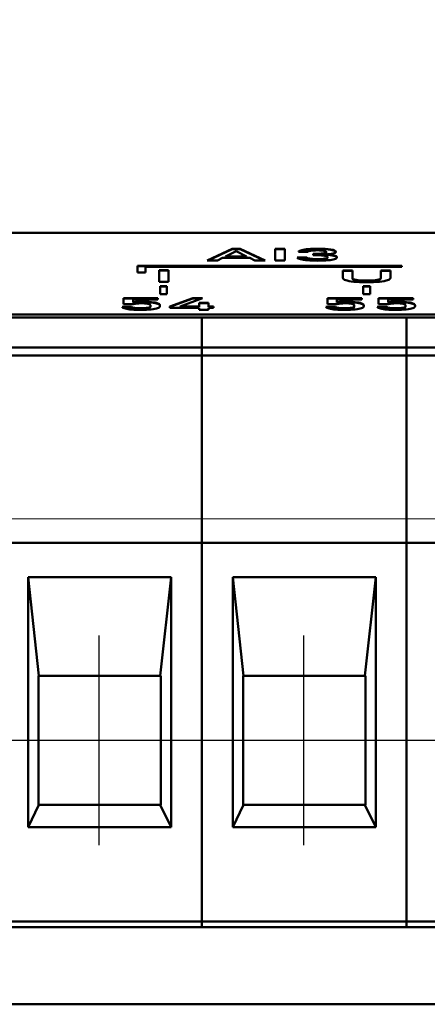
# Model space of a CAD drawing. Units: millimetres. Extents: x -174 to 1035, y 0 to 420.
# Drawn here: x 772 to 783, y 337 to 361 of the extents above; entities that cross this region are included whole.
import ezdxf
from ezdxf.lldxf.tags import DXFTag

# ---------------------------------------------------------------- set-up
doc = ezdxf.new("R2010")
doc.units = ezdxf.units.MM
doc.linetypes.add('осевая2', pattern=[28.575, 19.05, -3.175, 3.175, -3.175])
doc.layers.add('axis', color=1, linetype='осевая2')
for name, color, linetype, lineweight in [('help', 4, 'New Line1', 15), ('main', 5, 'Continuous', 50), ('РАЗМЕРЫ', 7, 'Continuous', 25)]:
    doc.layers.add(name, color=color, linetype=linetype, lineweight=lineweight)
doc.styles.add('GOST', font='GOST.shx', dxfattribs={"width": 0.8, "oblique": 15})
tags = doc.linetypes.add('New Line1', pattern=[0.8, 0.5, -0.3]).pattern_tags.tags
tags[6:7] = [DXFTag(74, 4), DXFTag(75, 0), DXFTag(340, '0'), DXFTag(46, 1.0), DXFTag(50, 0.0), DXFTag(44, 0.0), DXFTag(45, 0.0)]
tags[4:5] = [DXFTag(74, 4), DXFTag(75, 0), DXFTag(340, '0'), DXFTag(46, 1.0), DXFTag(50, 0.0), DXFTag(44, 0.0), DXFTag(45, 0.0)]
doc.dimstyles.new('GOST', dxfattribs={"dimscale": 0, "dimtxt": 3.5, "dimasz": 4, "dimexe": 1.25, "dimexo": 0, "dimgap": 1, "dimtad": 1, "dimrnd": 0.5, "dimtxsty": 'GOST', "dimcen": 1, "dimclrd": 256, "dimclre": 256, "dimadec": 0, "dimazin": 2, "dimtfac": 1, "dimtdec": 4, "dimtmove": 0, "dimatfit": 1, "dimfxl": 1, "dimtolj": 1, "dimtzin": 0, "dimlwd": -1, "dimarcsym": 0})

# ---------------------------------------------------------------- blocks, each defined once
blk = doc.blocks.new('*D304')
at = {"layer": 'Defpoints', "color": 0}
for p in [(794.75, 382.601), (749.044, 345.053), (794.75, 345.053)]:
    blk.add_point(p, dxfattribs=at)
at = {"layer": 'РАЗМЕРЫ', "lineweight": -2}
for p, q in [((749.044, 345.053), (749.044, 383.851)), ((794.75, 345.053), (794.75, 383.851))]:
    blk.add_line(p, q, dxfattribs=at)
at = {"layer": 'РАЗМЕРЫ'}
blk.add_line((753.044, 382.601), (790.75, 382.601), dxfattribs=at)
for points in [[(753.044, 383.268), (753.044, 381.935), (749.044, 382.601)], [(790.75, 381.935), (790.75, 383.268), (794.75, 382.601)]]:
    blk.add_solid(points, dxfattribs=at)
at = {"layer": 'РАЗМЕРЫ', "color": 0, "ltscale": 0.4, "insert": (771.897, 385.614), "char_height": 3.5, "attachment_point": 5, "style": 'GOST'}
blk.add_mtext('9х5,08=45,72', dxfattribs=at)

msp = doc.modelspace()

# ---------------------------------------------------------------- linework, layer by layer
at = {"layer": 'axis', "ltscale": 5}
for p, q in [((774.43, 340.853), (774.43, 346.053)), ((779.51, 340.853), (779.51, 346.053))]:
    msp.add_line(p, q, dxfattribs=at)
at = {"layer": 'axis'}
for p, q in [((771.89, 343.453), (776.97, 343.453)), ((776.97, 343.453), (782.05, 343.453)), ((782.05, 343.453), (787.13, 343.453))]:
    msp.add_line(p, q, dxfattribs=at)
at = {"layer": 'help', "linetype": 'New Line1', "ltscale": 5}
for p, q in [((798.28, 348.953), (745.67, 348.953)), ((745.67, 338.953), (798.28, 338.953))]:
    msp.add_line(p, q, dxfattribs=at)
at = {"layer": 'main'}
for p, q in [((798.004, 356.052), (716.004, 356.052)), ((777.114, 355.363), (777.732, 355.654)), ((777.732, 355.654), (777.932, 355.654)), ((777.732, 355.644), (777.732, 355.654)), ((777.932, 355.654), (778.55, 355.363)), ((777.932, 355.644), (777.932, 355.654)), ((778.804, 355.654), (779.039, 355.654)), ((778.804, 355.363), (778.804, 355.654)), ((779.039, 355.654), (779.039, 355.363)), ((777.135, 355.363), (777.732, 355.644)), ((777.494, 355.427), (777.368, 355.363)), ((778.17, 355.427), (777.494, 355.427)), ((777.832, 355.598), (777.571, 355.465)), ((777.571, 355.465), (778.093, 355.465)), ((777.571, 355.456), (777.571, 355.465)), ((777.571, 355.456), (778.093, 355.456)), ((777.732, 355.644), (777.932, 355.644)), ((778.093, 355.465), (777.832, 355.598)), ((777.932, 355.644), (778.53, 355.363)), ((778.093, 355.456), (778.093, 355.465)), ((778.297, 355.363), (778.17, 355.427)), ((778.804, 355.644), (779.039, 355.644)), ((779.35, 355.435), (779.59, 355.435)), ((779.35, 355.425), (779.59, 355.425)), ((779.616, 355.581), (779.378, 355.581)), ((779.59, 355.425), (779.59, 355.435)), ((779.746, 355.533), (779.864, 355.533)), ((779.746, 355.495), (779.746, 355.533)), ((779.746, 355.524), (779.864, 355.524)), ((779.864, 355.495), (779.746, 355.495)), ((780.045, 355.505), (780.045, 355.515)), ((780.071, 355.572), (780.071, 355.581)), ((780.071, 355.563), (780.071, 355.572)), ((780.099, 355.44), (780.099, 355.449)), ((780.099, 355.43), (780.099, 355.44)), ((780.306, 355.581), (780.306, 355.576)), ((780.334, 355.445), (780.334, 355.44)), ((775.383, 355.234), (781.943, 355.234)), ((775.383, 355.067), (775.383, 355.234)), ((775.383, 355.224), (781.943, 355.224)), ((775.582, 355.204), (775.582, 355.067)), ((781.943, 355.204), (775.582, 355.204)), ((777.368, 355.363), (777.114, 355.363)), ((778.55, 355.363), (778.297, 355.363)), ((779.039, 355.363), (778.804, 355.363)), ((781.943, 355.234), (781.943, 355.204)), ((775.582, 355.067), (775.383, 355.067)), ((775.921, 355.122), (776.156, 355.122)), ((775.921, 354.831), (775.921, 355.122)), ((775.921, 355.112), (776.156, 355.112)), ((776.156, 355.122), (776.156, 354.831)), ((780.483, 355.12), (780.718, 355.12)), ((780.483, 354.934), (780.483, 355.12)), ((780.483, 355.11), (780.718, 355.11)), ((780.718, 355.12), (780.718, 354.932)), ((780.718, 354.923), (780.718, 354.932)), ((781.426, 355.12), (781.661, 355.12)), ((781.426, 354.932), (781.426, 355.12)), ((781.426, 355.11), (781.661, 355.11)), ((781.426, 354.923), (781.426, 354.932)), ((781.661, 355.12), (781.661, 354.934)), ((776.156, 354.831), (775.921, 354.831)), ((775.945, 354.73), (776.116, 354.73)), ((775.945, 354.528), (775.945, 354.73)), ((775.945, 354.72), (776.116, 354.72)), ((776.116, 354.73), (776.116, 354.528)), ((780.985, 354.73), (781.156, 354.73)), ((780.985, 354.528), (780.985, 354.73)), ((780.985, 354.72), (781.156, 354.72)), ((781.156, 354.73), (781.156, 354.528)), ((775.037, 354.432), (775.892, 354.432)), ((775.037, 354.279), (775.037, 354.432)), ((775.892, 354.432), (775.892, 354.394)), ((776.116, 354.528), (775.945, 354.528)), ((776.191, 354.222), (776.754, 354.432)), ((776.996, 354.432), (776.447, 354.224)), ((776.754, 354.432), (776.996, 354.432)), ((776.754, 354.423), (776.754, 354.432)), ((780.099, 354.432), (780.953, 354.432)), ((780.099, 354.279), (780.099, 354.432)), ((780.953, 354.432), (780.953, 354.394)), ((781.156, 354.528), (780.985, 354.528)), ((781.371, 354.433), (782.225, 354.433)), ((781.371, 354.279), (781.371, 354.433)), ((782.225, 354.433), (782.225, 354.394)), ((775.001, 354.212), (775.236, 354.212)), ((775.001, 354.211), (775.001, 354.212)), ((775.001, 354.202), (775.236, 354.202)), ((775.037, 354.423), (775.892, 354.423)), ((775.252, 354.279), (775.037, 354.279)), ((775.236, 354.212), (775.236, 354.211)), ((775.236, 354.201), (775.236, 354.211)), ((775.273, 354.394), (775.273, 354.328)), ((775.892, 354.394), (775.273, 354.394)), ((775.273, 354.318), (775.273, 354.328)), ((775.705, 354.228), (775.705, 354.252)), ((775.705, 354.218), (775.705, 354.228)), ((775.94, 354.252), (775.94, 354.228)), ((776.191, 354.212), (776.754, 354.423)), ((776.191, 354.186), (776.191, 354.222)), ((776.914, 354.186), (776.191, 354.186)), ((776.447, 354.224), (776.914, 354.224)), ((776.447, 354.214), (776.447, 354.224)), ((776.447, 354.214), (776.914, 354.214)), ((776.754, 354.423), (776.97, 354.423)), ((776.914, 354.313), (777.143, 354.313)), ((776.914, 354.224), (776.914, 354.313)), ((776.914, 354.303), (777.143, 354.303)), ((776.914, 354.214), (776.914, 354.224)), ((776.914, 354.141), (776.914, 354.186)), ((777.143, 354.313), (777.143, 354.224)), ((777.143, 354.224), (777.269, 354.224)), ((777.143, 354.214), (777.143, 354.224)), ((777.143, 354.214), (777.269, 354.214)), ((777.143, 354.186), (777.143, 354.141)), ((777.269, 354.186), (777.143, 354.186)), ((777.269, 354.224), (777.269, 354.186)), ((780.062, 354.212), (780.297, 354.212)), ((780.062, 354.211), (780.062, 354.212)), ((780.062, 354.202), (780.297, 354.202)), ((780.099, 354.423), (780.953, 354.423)), ((780.313, 354.279), (780.099, 354.279)), ((780.297, 354.212), (780.297, 354.211)), ((780.297, 354.201), (780.297, 354.211)), ((780.334, 354.394), (780.334, 354.328)), ((780.953, 354.394), (780.334, 354.394)), ((780.334, 354.318), (780.334, 354.328)), ((780.766, 354.228), (780.766, 354.252)), ((780.766, 354.218), (780.766, 354.228)), ((781.002, 354.252), (781.002, 354.228)), ((781.334, 354.212), (781.569, 354.212)), ((781.334, 354.212), (781.334, 354.212)), ((781.334, 354.202), (781.569, 354.202)), ((781.371, 354.423), (782.225, 354.423)), ((781.585, 354.279), (781.371, 354.279)), ((781.569, 354.212), (781.569, 354.212)), ((781.569, 354.202), (781.569, 354.212)), ((781.606, 354.394), (781.606, 354.328)), ((782.225, 354.394), (781.606, 354.394)), ((781.606, 354.318), (781.606, 354.328)), ((782.038, 354.228), (782.038, 354.252)), ((782.038, 354.218), (782.038, 354.228)), ((782.274, 354.252), (782.274, 354.228)), ((798.004, 354.025), (716.004, 354.025)), ((776.984, 353.953), (771.904, 353.953)), ((777.143, 354.141), (776.914, 354.141)), ((776.984, 353.953), (776.984, 353.762)), ((782.064, 353.953), (776.984, 353.953)), ((787.144, 353.953), (782.064, 353.953)), ((782.064, 353.953), (782.064, 353.762)), ((776.984, 353.762), (776.984, 353.203)), ((782.064, 353.762), (782.064, 353.203)), ((776.984, 353.203), (771.904, 353.203)), ((776.984, 353.203), (776.984, 353.006)), ((782.064, 353.203), (776.984, 353.203)), ((787.144, 353.203), (782.064, 353.203)), ((782.064, 353.203), (782.064, 353.006)), ((776.984, 353.006), (771.904, 353.006)), ((776.984, 353.006), (776.984, 348.353)), ((782.064, 353.006), (776.984, 353.006)), ((787.144, 353.006), (782.064, 353.006)), ((782.064, 353.006), (782.064, 348.353)), ((776.984, 348.353), (771.904, 348.353)), ((776.984, 348.353), (776.984, 348.153)), ((782.064, 348.353), (776.984, 348.353)), ((787.144, 348.353), (782.064, 348.353)), ((782.064, 348.353), (782.064, 348.153)), ((776.984, 348.153), (776.984, 338.953)), ((782.064, 348.153), (782.064, 338.953)), ((776.219, 347.501), (772.669, 347.501)), ((772.669, 347.501), (772.669, 341.296)), ((772.669, 347.501), (772.939, 345.053)), ((775.95, 345.053), (776.219, 347.501)), ((776.219, 341.296), (776.219, 347.501)), ((781.299, 347.501), (777.749, 347.501)), ((777.749, 347.501), (777.749, 341.296)), ((777.749, 347.501), (778.019, 345.053)), ((781.03, 345.053), (781.299, 347.501)), ((781.299, 341.296), (781.299, 347.501)), ((772.924, 341.853), (772.924, 345.053)), ((772.924, 345.053), (772.939, 345.053)), ((775.95, 345.053), (772.939, 345.053)), ((775.95, 345.053), (775.964, 345.053)), ((775.964, 345.053), (775.964, 341.853)), ((778.004, 341.853), (778.004, 345.053)), ((778.004, 345.053), (778.019, 345.053)), ((781.03, 345.053), (778.019, 345.053)), ((781.03, 345.053), (781.044, 345.053)), ((781.044, 345.053), (781.044, 341.853)), ((772.939, 341.853), (772.669, 341.296)), ((772.939, 341.853), (772.924, 341.853)), ((772.939, 341.853), (775.95, 341.853)), ((776.219, 341.296), (775.95, 341.853)), ((775.964, 341.853), (775.95, 341.853)), ((778.019, 341.853), (777.749, 341.296)), ((778.019, 341.853), (778.004, 341.853)), ((778.019, 341.853), (781.03, 341.853)), ((781.299, 341.296), (781.03, 341.853)), ((781.044, 341.853), (781.03, 341.853)), ((772.669, 341.296), (776.219, 341.296)), ((777.749, 341.296), (781.299, 341.296)), ((798.004, 338.812), (746.504, 338.812)), ((776.984, 338.953), (771.904, 338.953)), ((776.984, 338.812), (771.904, 338.812)), ((782.064, 338.953), (776.984, 338.953)), ((776.984, 338.953), (776.984, 338.812)), ((782.064, 338.812), (776.984, 338.812)), ((787.144, 338.953), (782.064, 338.953)), ((782.064, 338.953), (782.064, 338.812)), ((787.144, 338.812), (782.064, 338.812)), ((798.004, 336.899), (716.004, 336.899))]:
    msp.add_line(p, q, dxfattribs=at)
for points in [[(779.465, 355.622), (779.508, 355.633), (779.562, 355.642), (779.627, 355.648)], [(779.627, 355.648), (779.692, 355.654), (779.767, 355.657), (779.852, 355.657)], [(779.627, 355.638), (779.692, 355.644), (779.767, 355.647), (779.852, 355.647)], [(779.852, 355.657), (779.996, 355.657), (780.108, 355.65), (780.187, 355.637)], [(779.852, 355.647), (779.996, 355.647), (780.108, 355.64), (780.187, 355.627)], [(779.433, 355.394), (779.389, 355.406), (779.362, 355.419), (779.35, 355.435)], [(779.378, 355.581), (779.393, 355.597), (779.422, 355.611), (779.465, 355.622)], [(779.465, 355.612), (779.508, 355.624), (779.562, 355.632), (779.627, 355.638)], [(779.59, 355.435), (779.597, 355.427), (779.612, 355.42), (779.635, 355.415)], [(779.59, 355.425), (779.597, 355.417), (779.612, 355.41), (779.635, 355.405)], [(779.664, 355.602), (779.642, 355.596), (779.627, 355.589), (779.616, 355.581)], [(779.635, 355.415), (779.658, 355.409), (779.688, 355.405), (779.724, 355.403)], [(779.635, 355.405), (779.658, 355.4), (779.688, 355.396), (779.724, 355.393)], [(779.745, 355.614), (779.713, 355.611), (779.687, 355.607), (779.664, 355.602)], [(779.724, 355.403), (779.761, 355.4), (779.804, 355.399), (779.853, 355.399)], [(779.852, 355.617), (779.812, 355.617), (779.776, 355.616), (779.745, 355.614)], [(780.014, 355.608), (779.976, 355.614), (779.922, 355.617), (779.852, 355.617)], [(779.853, 355.399), (779.93, 355.399), (779.991, 355.402), (780.034, 355.41)], [(779.864, 355.533), (779.93, 355.533), (779.98, 355.537), (780.017, 355.544)], [(779.864, 355.524), (779.93, 355.524), (779.98, 355.527), (780.017, 355.534)], [(780.038, 355.483), (779.997, 355.491), (779.939, 355.495), (779.864, 355.495)], [(780.071, 355.581), (780.071, 355.593), (780.052, 355.602), (780.014, 355.608)], [(780.017, 355.544), (780.053, 355.55), (780.071, 355.56), (780.071, 355.572)], [(780.017, 355.534), (780.053, 355.541), (780.071, 355.55), (780.071, 355.563)], [(780.034, 355.41), (780.077, 355.417), (780.099, 355.427), (780.099, 355.44)], [(780.034, 355.4), (780.077, 355.407), (780.099, 355.417), (780.099, 355.43)], [(780.099, 355.449), (780.099, 355.464), (780.078, 355.475), (780.038, 355.483)], [(780.238, 355.538), (780.193, 355.527), (780.128, 355.52), (780.045, 355.515)], [(780.045, 355.515), (780.137, 355.511), (780.208, 355.503), (780.258, 355.491)], [(780.045, 355.505), (780.137, 355.501), (780.208, 355.494), (780.258, 355.481)], [(780.187, 355.637), (780.267, 355.624), (780.306, 355.605), (780.306, 355.581)], [(780.187, 355.627), (780.267, 355.614), (780.306, 355.595), (780.306, 355.571)], [(780.306, 355.576), (780.306, 355.562), (780.283, 355.549), (780.238, 355.538)], [(780.258, 355.491), (780.309, 355.479), (780.334, 355.464), (780.334, 355.445)], [(780.258, 355.481), (780.309, 355.469), (780.334, 355.454), (780.334, 355.435)], [(780.334, 355.44), (780.334, 355.423), (780.315, 355.408), (780.277, 355.396)], [(779.605, 355.369), (779.534, 355.374), (779.476, 355.383), (779.433, 355.394)], [(779.853, 355.36), (779.759, 355.36), (779.677, 355.363), (779.605, 355.369)], [(779.724, 355.393), (779.761, 355.39), (779.804, 355.389), (779.853, 355.389)], [(779.853, 355.389), (779.93, 355.389), (779.991, 355.393), (780.034, 355.4)], [(780.113, 355.369), (780.041, 355.363), (779.954, 355.36), (779.853, 355.36)], [(780.277, 355.396), (780.239, 355.384), (780.185, 355.375), (780.113, 355.369)], [(780.552, 354.875), (780.506, 354.891), (780.483, 354.911), (780.483, 354.934)], [(780.718, 354.932), (780.718, 354.911), (780.749, 354.895), (780.81, 354.883)], [(780.718, 354.923), (780.718, 354.901), (780.749, 354.885), (780.81, 354.873)], [(781.333, 354.883), (781.395, 354.895), (781.426, 354.911), (781.426, 354.932)], [(781.333, 354.873), (781.395, 354.885), (781.426, 354.901), (781.426, 354.923)], [(781.661, 354.934), (781.661, 354.911), (781.638, 354.891), (781.592, 354.875)], [(780.753, 354.838), (780.665, 354.847), (780.598, 354.859), (780.552, 354.875)], [(781.071, 354.825), (780.947, 354.825), (780.841, 354.83), (780.753, 354.838)], [(780.81, 354.883), (780.872, 354.872), (780.958, 354.866), (781.071, 354.866)], [(780.81, 354.873), (780.872, 354.862), (780.958, 354.856), (781.071, 354.856)], [(781.071, 354.866), (781.184, 354.866), (781.271, 354.872), (781.333, 354.883)], [(781.071, 354.856), (781.184, 354.856), (781.271, 354.862), (781.333, 354.873)], [(781.39, 354.838), (781.302, 354.83), (781.195, 354.825), (781.071, 354.825)], [(781.592, 354.875), (781.546, 354.859), (781.478, 354.847), (781.39, 354.838)], [(775.083, 354.172), (775.042, 354.183), (775.015, 354.196), (775.001, 354.211)], [(775.236, 354.211), (775.244, 354.201), (775.269, 354.192), (775.31, 354.186)], [(775.236, 354.201), (775.244, 354.191), (775.269, 354.183), (775.31, 354.177)], [(775.351, 354.296), (775.313, 354.292), (775.28, 354.286), (775.252, 354.279)], [(775.273, 354.328), (775.302, 354.332), (775.335, 354.335), (775.371, 354.338)], [(775.273, 354.318), (775.302, 354.322), (775.335, 354.326), (775.371, 354.328)], [(775.31, 354.186), (775.35, 354.181), (775.403, 354.178), (775.469, 354.178)], [(775.469, 354.302), (775.428, 354.302), (775.389, 354.3), (775.351, 354.296)], [(775.371, 354.338), (775.407, 354.34), (775.444, 354.341), (775.481, 354.341)], [(775.371, 354.328), (775.407, 354.33), (775.444, 354.331), (775.481, 354.331)], [(775.644, 354.289), (775.602, 354.298), (775.544, 354.302), (775.469, 354.302)], [(775.469, 354.178), (775.544, 354.178), (775.602, 354.182), (775.644, 354.191)], [(775.469, 354.168), (775.544, 354.168), (775.602, 354.172), (775.644, 354.181)], [(775.481, 354.341), (775.578, 354.341), (775.661, 354.338), (775.73, 354.331)], [(775.481, 354.331), (775.578, 354.331), (775.661, 354.328), (775.73, 354.321)], [(775.705, 354.252), (775.705, 354.268), (775.684, 354.28), (775.644, 354.289)], [(775.644, 354.191), (775.684, 354.199), (775.705, 354.212), (775.705, 354.228)], [(775.644, 354.181), (775.684, 354.19), (775.705, 354.202), (775.705, 354.218)], [(775.73, 354.331), (775.799, 354.324), (775.851, 354.314), (775.887, 354.3)], [(775.73, 354.321), (775.799, 354.314), (775.851, 354.304), (775.887, 354.29)], [(775.94, 354.228), (775.94, 354.209), (775.922, 354.193), (775.885, 354.179)], [(775.887, 354.3), (775.923, 354.287), (775.94, 354.271), (775.94, 354.252)], [(775.887, 354.29), (775.923, 354.277), (775.94, 354.261), (775.94, 354.242)], [(780.144, 354.172), (780.103, 354.183), (780.076, 354.196), (780.062, 354.211)], [(780.297, 354.211), (780.306, 354.201), (780.33, 354.192), (780.371, 354.186)], [(780.297, 354.201), (780.306, 354.191), (780.33, 354.183), (780.371, 354.177)], [(780.412, 354.296), (780.375, 354.292), (780.342, 354.286), (780.313, 354.279)], [(780.334, 354.328), (780.363, 354.332), (780.396, 354.335), (780.432, 354.338)], [(780.334, 354.318), (780.363, 354.322), (780.396, 354.326), (780.432, 354.328)], [(780.371, 354.186), (780.412, 354.181), (780.465, 354.178), (780.53, 354.178)], [(780.53, 354.302), (780.489, 354.302), (780.45, 354.3), (780.412, 354.296)], [(780.432, 354.338), (780.468, 354.34), (780.505, 354.341), (780.543, 354.341)], [(780.432, 354.328), (780.468, 354.33), (780.505, 354.331), (780.543, 354.331)], [(780.705, 354.289), (780.663, 354.298), (780.605, 354.302), (780.53, 354.302)], [(780.53, 354.178), (780.605, 354.178), (780.663, 354.182), (780.705, 354.191)], [(780.53, 354.168), (780.605, 354.168), (780.663, 354.172), (780.705, 354.181)], [(780.543, 354.341), (780.639, 354.341), (780.723, 354.338), (780.791, 354.331)], [(780.543, 354.331), (780.639, 354.331), (780.723, 354.328), (780.791, 354.321)], [(780.766, 354.252), (780.766, 354.268), (780.746, 354.28), (780.705, 354.289)], [(780.705, 354.191), (780.746, 354.199), (780.766, 354.212), (780.766, 354.228)], [(780.705, 354.181), (780.746, 354.19), (780.766, 354.202), (780.766, 354.218)], [(780.791, 354.331), (780.86, 354.324), (780.912, 354.314), (780.948, 354.3)], [(780.791, 354.321), (780.86, 354.314), (780.912, 354.304), (780.948, 354.29)], [(781.002, 354.228), (781.002, 354.209), (780.983, 354.193), (780.946, 354.179)], [(780.948, 354.3), (780.984, 354.287), (781.002, 354.271), (781.002, 354.252)], [(780.948, 354.29), (780.984, 354.277), (781.002, 354.261), (781.002, 354.242)], [(781.416, 354.172), (781.375, 354.183), (781.348, 354.196), (781.334, 354.212)], [(781.569, 354.212), (781.578, 354.201), (781.602, 354.193), (781.643, 354.187)], [(781.569, 354.202), (781.578, 354.191), (781.602, 354.183), (781.643, 354.177)], [(781.684, 354.296), (781.647, 354.292), (781.614, 354.286), (781.585, 354.279)], [(781.606, 354.328), (781.635, 354.332), (781.668, 354.336), (781.704, 354.338)], [(781.606, 354.318), (781.635, 354.323), (781.668, 354.326), (781.704, 354.328)], [(781.643, 354.187), (781.684, 354.181), (781.737, 354.178), (781.802, 354.178)], [(781.802, 354.302), (781.761, 354.302), (781.722, 354.3), (781.684, 354.296)], [(781.704, 354.338), (781.74, 354.34), (781.777, 354.341), (781.815, 354.341)], [(781.704, 354.328), (781.74, 354.33), (781.777, 354.331), (781.815, 354.331)], [(781.977, 354.289), (781.935, 354.298), (781.877, 354.302), (781.802, 354.302)], [(781.802, 354.178), (781.877, 354.178), (781.935, 354.182), (781.977, 354.191)], [(781.802, 354.168), (781.877, 354.168), (781.935, 354.172), (781.977, 354.181)], [(781.815, 354.341), (781.911, 354.341), (781.995, 354.338), (782.063, 354.331)], [(781.815, 354.331), (781.911, 354.331), (781.995, 354.328), (782.063, 354.321)], [(782.038, 354.252), (782.038, 354.268), (782.018, 354.28), (781.977, 354.289)], [(781.977, 354.191), (782.018, 354.2), (782.038, 354.212), (782.038, 354.228)], [(781.977, 354.181), (782.018, 354.19), (782.038, 354.202), (782.038, 354.218)], [(782.218, 354.18), (782.181, 354.166), (782.128, 354.156), (782.057, 354.149)], [(782.063, 354.331), (782.132, 354.324), (782.184, 354.314), (782.22, 354.3)], [(782.063, 354.321), (782.132, 354.314), (782.184, 354.304), (782.22, 354.291)], [(782.274, 354.228), (782.274, 354.209), (782.255, 354.193), (782.218, 354.18)], [(782.22, 354.3), (782.256, 354.287), (782.274, 354.271), (782.274, 354.252)], [(782.22, 354.291), (782.256, 354.277), (782.274, 354.261), (782.274, 354.242)], [(775.243, 354.147), (775.178, 354.153), (775.124, 354.161), (775.083, 354.172)], [(775.469, 354.138), (775.384, 354.138), (775.309, 354.141), (775.243, 354.147)], [(775.31, 354.177), (775.35, 354.171), (775.403, 354.168), (775.469, 354.168)], [(775.723, 354.149), (775.653, 354.142), (775.568, 354.138), (775.469, 354.138)], [(775.885, 354.179), (775.848, 354.166), (775.794, 354.156), (775.723, 354.149)], [(780.305, 354.147), (780.239, 354.153), (780.185, 354.161), (780.144, 354.172)], [(780.53, 354.138), (780.445, 354.138), (780.37, 354.141), (780.305, 354.147)], [(780.371, 354.177), (780.412, 354.171), (780.465, 354.168), (780.53, 354.168)], [(780.785, 354.149), (780.714, 354.142), (780.629, 354.138), (780.53, 354.138)], [(780.946, 354.179), (780.909, 354.166), (780.856, 354.156), (780.785, 354.149)], [(781.577, 354.147), (781.511, 354.153), (781.457, 354.161), (781.416, 354.172)], [(781.802, 354.138), (781.717, 354.138), (781.642, 354.141), (781.577, 354.147)], [(781.643, 354.177), (781.684, 354.171), (781.737, 354.168), (781.802, 354.168)], [(782.057, 354.149), (781.986, 354.142), (781.901, 354.138), (781.802, 354.138)]]:
    msp.add_open_spline(points, degree=3, dxfattribs=at)
msp.add_open_spline([(779.393, 355.581), (779.4, 355.586), (779.414, 355.597), (779.447, 355.607), (779.465, 355.612)], degree=3, knots=[0, 0, 0, 0, 0.454439, 1, 1, 1, 1], dxfattribs=at)

# ---------------------------------------------------------------- dimensions: what is measured, and where the dimension line sits
at = {"layer": 'РАЗМЕРЫ'}
dim = msp.add_linear_dim(base=(794.75, 382.601), p1=(749.044, 345.053), p2=(794.75, 345.053), text='9х5,08=45,72', dimstyle='GOST', override={"dimscale": 1, "dimtxt": 3.5, "dimdec": 2, "dimlfac": 1, "dimrnd": 0, "dimtxsty": 'GOST', "dimsah": 1, "dimtolj": 0}, dxfattribs=at)
dim.commit()
dim.dimension.update_dxf_attribs({"geometry": '*D304', "text_midpoint": (771.897, 385.614)})

doc.saveas('drawing.dxf')
